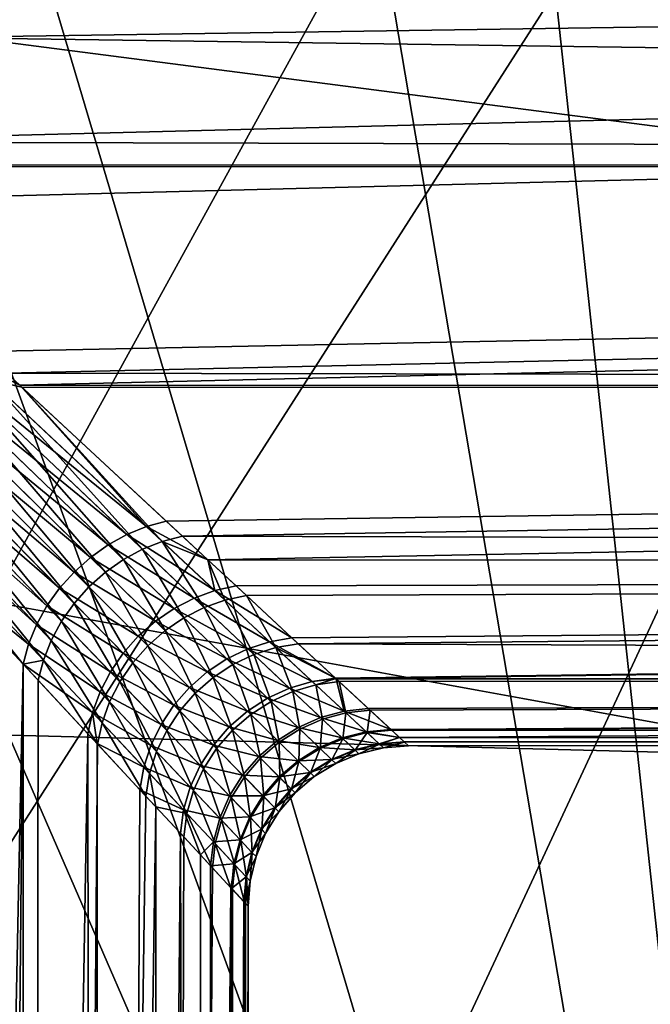
# Model space of a CAD drawing. Extents: x -145 to 245, y -234 to 40.
# Drawn here: x 116 to 118, y -7 to -4 of the extents above; entities that cross this region are included whole.
import ezdxf

# ---------------------------------------------------------------- set-up
doc = ezdxf.new("R2010")
doc.units = 0
doc.header["$MEASUREMENT"] = 0
for name, color, linetype in [('L15', 7, 'Continuous'), ('L3', 7, 'Continuous'), ('L5', 7, 'Continuous')]:
    doc.layers.add(name, color=color, linetype=linetype)

msp = doc.modelspace()

# ---------------------------------------------------------------- linework, layer by layer
at = {"layer": 'L15', "color": 254}
for points in [[(125.3517, -22.81612), (122.9244, -24.27367), (82.5, 0)], [(82.5, 0), (122.9244, -24.27367), (120.36, -25.47391)], [(137.1724, -4.231991), (136.5933, -7.003456), (82.5, 0)], [(82.5, 0), (136.5933, -7.003456), (135.7322, -9.700682)], [(82.5, 0), (135.7322, -9.700682), (134.5984, -12.29508)], [(129.6942, -19.19346), (125.3517, -22.81612), (82.5, 0)], [(129.6942, -19.19346), (82.5, 0), (131.5633, -17.06676)], [(131.5633, -17.06676), (82.5, 0), (134.5984, -12.29508)], [(114.9302, -27.05444), (82.5, 0), (117.6859, -26.40412)], [(117.6859, -26.40412), (82.5, 0), (120.36, -25.47391)], [(83.08147, -5.625182, 9), (137.1724, -4.231991, 9), (82.64575, -2.827578, 9)], [(83.08147, -5.625182, 9), (136.5933, -7.003456, 9), (137.1724, -4.231991, 9)], [(83.80253, -8.363158, 9), (136.5933, -7.003456, 9), (83.08147, -5.625182, 9)], [(83.80253, -8.363158, 9), (135.7322, -9.700682, 9), (136.5933, -7.003456, 9)]]:
    msp.add_3dface(points, dxfattribs=at)
at = {"layer": 'L3', "color": 254}
for points in [[(112.1988, -6.22334, 38.15), (115.3067, 3.924799, 38.15), (115.8936, 2.971511, 38.15)], [(112.1988, -6.22334, 38.15), (115.8936, 2.971511, 38.15), (113.219, -5.762216, 38.15)], [(113.219, -5.762216, 38.15), (115.8936, 2.971511, 38.15), (116.3111, 1.932739, 38.15)], [(113.219, -5.762216, 38.15), (116.3111, 1.932739, 38.15), (114.1465, -5.135324, 38.15)], [(114.1465, -5.135324, 38.15), (116.3111, 1.932739, 38.15), (116.5469, 0.838365, 38.15)], [(114.1465, -5.135324, 38.15), (116.5469, 0.838365, 38.15), (114.9547, -4.360698, 38.15)], [(114.9547, -4.360698, 38.15), (116.5469, 0.838365, 38.15), (116.5944, -0.280128, 38.15)], [(114.9547, -4.360698, 38.15), (116.5944, -0.280128, 38.15), (115.6204, -3.460622, 38.15)], [(115.7877, -3.767875, 58.8306), (115.8458, -3.786017, 58.86067), (115.4622, -4.267155, 59.24151)], [(115.8458, -3.786017, 58.86067), (115.8616, -3.863338, 58.92626), (115.4622, -4.267155, 59.24151)], [(144.25, -3.865116, 69.37598), (114.1477, -3.851423, 69.35918), (114.9696, -4.61466, 68.72766)], [(144.25, -3.865116, 69.37598), (114.9696, -4.61466, 68.72766), (144.25, -4.692715, 68.6476)], [(115.5152, -4.28933, 59.26618), (115.4622, -4.267155, 59.24151), (115.8616, -3.863338, 58.92626)], [(115.8616, -3.863338, 58.92626), (144.25, -3.865116, 58.92402), (115.5152, -4.28933, 59.26618)], [(115.5152, -4.28933, 59.26618), (144.25, -3.865116, 58.92402), (144.25, -4.692715, 59.6524)], [(115.5152, -4.28933, 59.26618), (144.25, -4.692715, 59.6524), (115.1239, -4.691257, 59.6539)], [(144.25, -4.692715, 68.6476), (114.9696, -4.61466, 68.72766), (115.0465, -4.686037, 68.64195)], [(144.25, -4.692715, 68.6476), (115.0465, -4.686037, 68.64195), (115.7473, -5.336742, 67.86069)], [(115.1239, -4.691257, 59.6539), (144.25, -4.692715, 59.6524), (115.6742, -5.268859, 60.34354)], [(144.25, -4.692715, 59.6524), (115.7879, -5.374451, 60.51684), (115.6742, -5.268859, 60.34354)], [(144.25, -4.692715, 68.6476), (115.7473, -5.336742, 67.86069), (144.25, -5.385313, 67.78984)], [(144.25, -5.385313, 60.51016), (115.7879, -5.374451, 60.51684), (144.25, -4.692715, 59.6524)], [(115.6216, -5.289894, 60.3663), (115.6742, -5.268859, 60.34354), (115.7879, -5.374451, 60.51684)], [(116.1826, -5.815395, 61.23582), (115.5699, -5.316647, 60.38437), (115.6216, -5.289894, 60.3663)], [(115.6216, -5.289894, 60.3663), (115.7879, -5.374451, 60.51684), (116.1826, -5.815395, 61.23582)], [(116.1218, -5.840193, 61.25408), (115.5197, -5.348722, 60.39746), (115.5699, -5.316647, 60.38437)], [(116.1826, -5.815395, 61.23582), (116.1218, -5.840193, 61.25408), (115.5699, -5.316647, 60.38437)], [(115.7939, -5.380081, 67.78674), (115.7473, -5.336742, 67.86069), (115.6936, -5.357374, 67.83772)], [(144.25, -5.385313, 67.78984), (115.7473, -5.336742, 67.86069), (115.7939, -5.380081, 67.78674)], [(115.4717, -5.38564, 60.4054), (115.5197, -5.348722, 60.39746), (116.0632, -5.872517, 61.26738)], [(116.1218, -5.840193, 61.25408), (116.0632, -5.872517, 61.26738), (115.5197, -5.348722, 60.39746)], [(115.6936, -5.357374, 67.83772), (115.6408, -5.383983, 67.81949), (116.1704, -5.886257, 66.95192)], [(116.2321, -5.861734, 66.97002), (115.7939, -5.380081, 67.78674), (115.6936, -5.357374, 67.83772)], [(115.6936, -5.357374, 67.83772), (116.1704, -5.886257, 66.95192), (116.2321, -5.861734, 66.97002)], [(144.25, -5.385313, 60.51016), (116.2446, -5.798584, 61.21292), (115.7879, -5.374451, 60.51684)], [(115.7879, -5.374451, 60.51684), (116.2446, -5.798584, 61.21292), (116.1826, -5.815395, 61.23582)], [(116.008, -5.911766, 61.27545), (115.4269, -5.426852, 60.40806), (115.4717, -5.38564, 60.4054)], [(115.4717, -5.38564, 60.4054), (116.0632, -5.872517, 61.26738), (116.008, -5.911766, 61.27545)], [(115.6408, -5.383983, 67.81949), (115.5896, -5.41616, 67.80626), (116.111, -5.918534, 66.93874)], [(115.6408, -5.383983, 67.81949), (116.111, -5.918534, 66.93874), (116.1704, -5.886257, 66.95192)], [(144.25, -5.385313, 67.78984), (115.7939, -5.380081, 67.78674), (116.2951, -5.84543, 66.9927)], [(116.2321, -5.861734, 66.97002), (116.2951, -5.84543, 66.9927), (115.7939, -5.380081, 67.78674)], [(144.25, -5.385313, 60.51016), (116.3744, -5.919061, 61.47445), (116.2446, -5.798584, 61.21292)], [(144.25, -5.385313, 67.78984), (116.2951, -5.84543, 66.9927), (144.25, -5.922985, 66.82736)], [(144.25, -5.922985, 61.47264), (116.3744, -5.919061, 61.47445), (144.25, -5.385313, 60.51016)], [(115.3856, -5.471746, 60.4054), (115.4269, -5.426852, 60.40806), (115.9572, -5.957208, 61.27816)], [(116.008, -5.911766, 61.27545), (115.9572, -5.957208, 61.27816), (115.4269, -5.426852, 60.40806)], [(116.0551, -5.957955, 66.93073), (115.5896, -5.41616, 67.80626), (115.5408, -5.453411, 67.79824)], [(116.0551, -5.957955, 66.93073), (116.111, -5.918534, 66.93874), (115.5896, -5.41616, 67.80626)], [(115.5408, -5.453411, 67.79824), (115.4952, -5.495166, 67.79556), (116.0038, -6.00377, 66.92804)], [(115.5408, -5.453411, 67.79824), (116.0038, -6.00377, 66.92804), (116.0551, -5.957955, 66.93073)], [(115.9118, -6.007998, 61.27545), (115.3487, -5.519652, 60.39746), (115.3856, -5.471746, 60.4054)], [(115.3856, -5.471746, 60.4054), (115.9572, -5.957208, 61.27816), (115.9118, -6.007998, 61.27545)], [(115.958, -6.05511, 66.93073), (115.4952, -5.495166, 67.79556), (115.4534, -5.540786, 67.79824)], [(115.958, -6.05511, 66.93073), (116.0038, -6.00377, 66.92804), (115.4952, -5.495166, 67.79556)], [(115.3166, -5.569858, 60.38437), (115.3487, -5.519652, 60.39746), (115.8725, -6.063192, 61.26738)], [(115.9118, -6.007998, 61.27545), (115.8725, -6.063192, 61.26738), (115.3487, -5.519652, 60.39746)], [(115.4534, -5.540786, 67.79824), (115.4162, -5.58957, 67.80626), (115.9185, -6.111003, 66.93874)], [(115.4534, -5.540786, 67.79824), (115.9185, -6.111003, 66.93874), (115.958, -6.05511, 66.93073)], [(115.2899, -5.621616, 60.3663), (115.3166, -5.569858, 60.38437), (115.8402, -6.121762, 61.25408)], [(115.3166, -5.569858, 60.38437), (115.8725, -6.063192, 61.26738), (115.8402, -6.121762, 61.25408)], [(115.8863, -6.170386, 66.95192), (115.4162, -5.58957, 67.80626), (115.384, -5.640771, 67.81949)], [(115.8863, -6.170386, 66.95192), (115.9185, -6.111003, 66.93874), (115.4162, -5.58957, 67.80626)], [(115.518, -5.942415, 60.75236), (115.2899, -5.621616, 60.3663), (115.8154, -6.182618, 61.23582)], [(115.2899, -5.621616, 60.3663), (115.8402, -6.121762, 61.25408), (115.8154, -6.182618, 61.23582)], [(115.8617, -6.232136, 66.97002), (115.384, -5.640771, 67.81949), (115.3574, -5.693605, 67.83772)], [(115.8617, -6.232136, 66.97002), (115.8863, -6.170386, 66.95192), (115.384, -5.640771, 67.81949)], [(115.7983, -6.244374, 67.07304), (115.3574, -5.693605, 67.83772), (115.3367, -5.747261, 67.86069)], [(115.7983, -6.244374, 67.07304), (115.8617, -6.232136, 66.97002), (115.3574, -5.693605, 67.83772)], [(115.226, -34.25, 68.01511), (115.7983, -6.244374, 67.07304), (115.3367, -5.747261, 67.86069)], [(116.1826, -5.815395, 61.23582), (116.2446, -5.798584, 61.21292), (116.3744, -5.919061, 61.47445)], [(116.3961, -6.015075, 61.67307), (116.1218, -5.840193, 61.25408), (116.1826, -5.815395, 61.23582)], [(116.1826, -5.815395, 61.23582), (116.3744, -5.919061, 61.47445), (116.3961, -6.015075, 61.67307)], [(116.3312, -6.038546, 61.69029), (116.0632, -5.872517, 61.26738), (116.1218, -5.840193, 61.25408)], [(116.3961, -6.015075, 61.67307), (116.3312, -6.038546, 61.69029), (116.1218, -5.840193, 61.25408)], [(116.2321, -5.861734, 66.97002), (116.1704, -5.886257, 66.95192), (116.3624, -6.068012, 66.53674)], [(116.3748, -5.919461, 66.82579), (116.2951, -5.84543, 66.9927), (116.2321, -5.861734, 66.97002)], [(116.4278, -6.044771, 66.55371), (116.3748, -5.919461, 66.82579), (116.2321, -5.861734, 66.97002)], [(116.2321, -5.861734, 66.97002), (116.3624, -6.068012, 66.53674), (116.4278, -6.044771, 66.55371)], [(144.25, -5.922985, 66.82736), (116.2951, -5.84543, 66.9927), (116.3748, -5.919461, 66.82579)], [(116.008, -5.911766, 61.27545), (116.0632, -5.872517, 61.26738), (116.269, -6.070576, 61.70284)], [(116.3312, -6.038546, 61.69029), (116.269, -6.070576, 61.70284), (116.0632, -5.872517, 61.26738)], [(116.1704, -5.886257, 66.95192), (116.111, -5.918534, 66.93874), (116.2996, -6.099976, 66.52436)], [(116.1704, -5.886257, 66.95192), (116.2996, -6.099976, 66.52436), (116.3624, -6.068012, 66.53674)], [(116.2108, -6.110517, 61.71048), (115.9572, -5.957208, 61.27816), (116.008, -5.911766, 61.27545)], [(116.008, -5.911766, 61.27545), (116.269, -6.070576, 61.70284), (116.2108, -6.110517, 61.71048)], [(116.2409, -6.140009, 66.51684), (116.111, -5.918534, 66.93874), (116.0551, -5.957955, 66.93073)], [(116.2409, -6.140009, 66.51684), (116.2996, -6.099976, 66.52436), (116.111, -5.918534, 66.93874)], [(144.25, -5.922985, 61.47264), (116.4622, -6.000637, 61.65153), (116.3744, -5.919061, 61.47445)], [(116.3744, -5.919061, 61.47445), (116.4622, -6.000637, 61.65153), (116.3961, -6.015075, 61.67307)], [(144.25, -5.922985, 66.82736), (116.3748, -5.919461, 66.82579), (116.4946, -6.030729, 66.57494)], [(116.4278, -6.044771, 66.55371), (116.4946, -6.030729, 66.57494), (116.3748, -5.919461, 66.82579)], [(116.6365, -6.162451, 62.08258), (116.4622, -6.000637, 61.65153), (144.25, -5.922985, 61.47264)], [(116.6563, -6.180881, 66.16165), (144.25, -5.922985, 66.82736), (116.4946, -6.030729, 66.57494)], [(144.25, -5.922985, 61.47264), (116.7724, -6.288673, 62.50604), (116.6365, -6.162451, 62.08258)], [(116.6563, -6.180881, 66.16165), (144.25, -6.290264, 65.78786), (144.25, -5.922985, 66.82736)], [(144.25, -5.922985, 61.47264), (116.7739, -6.290065, 62.51219), (116.7724, -6.288673, 62.50604)], [(144.25, -6.290264, 62.51214), (116.7739, -6.290065, 62.51219), (144.25, -5.922985, 61.47264)], [(115.518, -5.942415, 60.75236), (115.8154, -6.182618, 61.23582), (115.7986, -6.244629, 61.21292)], [(115.518, -5.942415, 60.75236), (115.7986, -6.244629, 61.21292), (115.5349, -34.25, 60.742)], [(115.9118, -6.007998, 61.27545), (115.9572, -5.957208, 61.27816), (116.1576, -6.157564, 61.71304)], [(116.2108, -6.110517, 61.71048), (116.1576, -6.157564, 61.71304), (115.9572, -5.957208, 61.27816)], [(116.0551, -5.957955, 66.93073), (116.0038, -6.00377, 66.92804), (116.1873, -6.187294, 66.51431)], [(116.0551, -5.957955, 66.93073), (116.1873, -6.187294, 66.51431), (116.2409, -6.140009, 66.51684)], [(116.1105, -6.210765, 61.71048), (115.8725, -6.063192, 61.26738), (115.9118, -6.007998, 61.27545)], [(115.9118, -6.007998, 61.27545), (116.1576, -6.157564, 61.71304), (116.1105, -6.210765, 61.71048)], [(116.14, -6.240862, 66.51684), (116.0038, -6.00377, 66.92804), (115.958, -6.05511, 66.93073)], [(116.14, -6.240862, 66.51684), (116.1873, -6.187294, 66.51431), (116.0038, -6.00377, 66.92804)], [(116.5667, -6.174617, 62.10191), (116.3312, -6.038546, 61.69029), (116.3961, -6.015075, 61.67307)], [(116.3961, -6.015075, 61.67307), (116.4622, -6.000637, 61.65153), (116.6365, -6.162451, 62.08258)], [(116.3961, -6.015075, 61.67307), (116.6365, -6.162451, 62.08258), (116.5667, -6.174617, 62.10191)], [(116.4985, -6.196739, 62.11739), (116.269, -6.070576, 61.70284), (116.3312, -6.038546, 61.69029)], [(116.5667, -6.174617, 62.10191), (116.4985, -6.196739, 62.11739), (116.3312, -6.038546, 61.69029)], [(116.4278, -6.044771, 66.55371), (116.3624, -6.068012, 66.53674), (116.5175, -6.214716, 66.12746)], [(116.5861, -6.192765, 66.14267), (116.4946, -6.030729, 66.57494), (116.4278, -6.044771, 66.55371)], [(116.4278, -6.044771, 66.55371), (116.5175, -6.214716, 66.12746), (116.5861, -6.192765, 66.14267)], [(116.5861, -6.192765, 66.14267), (116.6563, -6.180881, 66.16165), (116.4946, -6.030729, 66.57494)], [(115.8402, -6.121762, 61.25408), (115.8725, -6.063192, 61.26738), (116.0706, -6.269046, 61.70284)], [(116.1105, -6.210765, 61.71048), (116.0706, -6.269046, 61.70284), (115.8725, -6.063192, 61.26738)], [(115.958, -6.05511, 66.93073), (115.9185, -6.111003, 66.93874), (116.1, -6.29962, 66.52436)], [(115.958, -6.05511, 66.93073), (116.1, -6.29962, 66.52436), (116.14, -6.240862, 66.51684)], [(116.2108, -6.110517, 61.71048), (116.269, -6.070576, 61.70284), (116.4332, -6.228339, 62.12869)], [(116.4985, -6.196739, 62.11739), (116.4332, -6.228339, 62.12869), (116.269, -6.070576, 61.70284)], [(116.3624, -6.068012, 66.53674), (116.2996, -6.099976, 66.52436), (116.4518, -6.246255, 66.11636)], [(116.3624, -6.068012, 66.53674), (116.4518, -6.246255, 66.11636), (116.5175, -6.214716, 66.12746)], [(116.068, -6.362366, 66.53674), (115.9185, -6.111003, 66.93874), (115.8863, -6.170386, 66.95192)], [(116.068, -6.362366, 66.53674), (116.1, -6.29962, 66.52436), (115.9185, -6.111003, 66.93874)], [(116.3723, -6.268737, 62.13557), (116.1576, -6.157564, 61.71304), (116.2108, -6.110517, 61.71048)], [(116.2108, -6.110517, 61.71048), (116.4332, -6.228339, 62.12869), (116.3723, -6.268737, 62.13557)], [(116.3906, -6.286697, 66.1096), (116.2996, -6.099976, 66.52436), (116.2409, -6.140009, 66.51684)], [(116.3906, -6.286697, 66.1096), (116.4518, -6.246255, 66.11636), (116.2996, -6.099976, 66.52436)], [(115.8154, -6.182618, 61.23582), (115.8402, -6.121762, 61.25408), (116.0385, -6.331229, 61.69029)], [(115.8402, -6.121762, 61.25408), (116.0706, -6.269046, 61.70284), (116.0385, -6.331229, 61.69029)], [(116.2409, -6.140009, 66.51684), (116.1873, -6.187294, 66.51431), (116.3352, -6.335166, 66.10733)], [(116.2409, -6.140009, 66.51684), (116.3352, -6.335166, 66.10733), (116.3906, -6.286697, 66.1096)], [(116.0448, -6.427815, 66.55371), (115.8863, -6.170386, 66.95192), (115.8617, -6.232136, 66.97002)], [(116.0448, -6.427815, 66.55371), (116.068, -6.362366, 66.53674), (115.8863, -6.170386, 66.95192)], [(116.1105, -6.210765, 61.71048), (116.1576, -6.157564, 61.71304), (116.3171, -6.317061, 62.13788)], [(116.3723, -6.268737, 62.13557), (116.3171, -6.317061, 62.13788), (116.1576, -6.157564, 61.71304)], [(116.6997, -6.298808, 62.52241), (116.4985, -6.196739, 62.11739), (116.5667, -6.174617, 62.10191)], [(116.5667, -6.174617, 62.10191), (116.6365, -6.162451, 62.08258), (116.7724, -6.288673, 62.50604)], [(116.5667, -6.174617, 62.10191), (116.7724, -6.288673, 62.50604), (116.6997, -6.298808, 62.52241)], [(115.7986, -6.244629, 61.21292), (115.8154, -6.182618, 61.23582), (116.0151, -6.396058, 61.67307)], [(115.8154, -6.182618, 61.23582), (116.0385, -6.331229, 61.69029), (116.0151, -6.396058, 61.67307)], [(116.2867, -6.390609, 66.1096), (116.1873, -6.187294, 66.51431), (116.14, -6.240862, 66.51684)], [(116.2867, -6.390609, 66.1096), (116.3352, -6.335166, 66.10733), (116.1873, -6.187294, 66.51431)], [(116.6285, -6.319676, 62.53555), (116.4332, -6.228339, 62.12869), (116.4985, -6.196739, 62.11739)], [(116.6997, -6.298808, 62.52241), (116.6285, -6.319676, 62.53555), (116.4985, -6.196739, 62.11739)], [(116.5861, -6.192765, 66.14267), (116.5175, -6.214716, 66.12746), (116.6395, -6.330027, 65.72375)], [(116.773, -6.289219, 65.78755), (116.6563, -6.180881, 66.16165), (116.5861, -6.192765, 66.14267)], [(116.7109, -6.309273, 65.73663), (116.773, -6.289219, 65.78755), (116.5861, -6.192765, 66.14267)], [(116.5861, -6.192765, 66.14267), (116.6395, -6.330027, 65.72375), (116.7109, -6.309273, 65.73663)], [(116.773, -6.289219, 65.78755), (144.25, -6.290264, 65.78786), (116.6563, -6.180881, 66.16165)], [(115.8454, -6.295079, 66.9927), (115.8617, -6.232136, 66.97002), (115.7983, -6.244374, 67.07304)], [(116.0307, -6.494631, 66.57494), (115.8617, -6.232136, 66.97002), (115.8454, -6.295079, 66.9927)], [(116.0307, -6.494631, 66.57494), (116.0448, -6.427815, 66.55371), (115.8617, -6.232136, 66.97002)], [(116.2687, -6.37227, 62.13557), (116.0706, -6.269046, 61.70284), (116.1105, -6.210765, 61.71048)], [(116.1105, -6.210765, 61.71048), (116.3171, -6.317061, 62.13788), (116.2687, -6.37227, 62.13557)], [(116.3723, -6.268737, 62.13557), (116.4332, -6.228339, 62.12869), (116.5607, -6.350804, 62.54515)], [(116.6285, -6.319676, 62.53555), (116.5607, -6.350804, 62.54515), (116.4332, -6.228339, 62.12869)], [(116.5175, -6.214716, 66.12746), (116.4518, -6.246255, 66.11636), (116.5714, -6.361108, 65.71434)], [(116.5175, -6.214716, 66.12746), (116.5714, -6.361108, 65.71434), (116.6395, -6.330027, 65.72375)], [(115.804, -34.25, 67.07633), (115.7983, -6.244374, 67.07304), (115.226, -34.25, 68.01511)], [(115.5349, -34.25, 60.742), (115.7986, -6.244629, 61.21292), (116.0006, -6.462224, 61.65153)], [(115.804, -34.25, 67.07633), (115.8454, -6.295079, 66.9927), (115.7983, -6.244374, 67.07304)], [(115.7986, -6.244629, 61.21292), (116.0151, -6.396058, 61.67307), (116.0006, -6.462224, 61.65153)], [(116.14, -6.240862, 66.51684), (116.1, -6.29962, 66.52436), (116.2463, -6.451821, 66.11636)], [(116.14, -6.240862, 66.51684), (116.2463, -6.451821, 66.11636), (116.2867, -6.390609, 66.1096)], [(116.4976, -6.391486, 62.551), (116.3171, -6.317061, 62.13788), (116.3723, -6.268737, 62.13557)], [(116.3723, -6.268737, 62.13557), (116.5607, -6.350804, 62.54515), (116.4976, -6.391486, 62.551)], [(116.5082, -6.401811, 65.70861), (116.4518, -6.246255, 66.11636), (116.3906, -6.286697, 66.1096)], [(116.5082, -6.401811, 65.70861), (116.5714, -6.361108, 65.71434), (116.4518, -6.246255, 66.11636)], [(116.0307, -6.494631, 66.57494), (115.8454, -6.295079, 66.9927), (115.804, -34.25, 67.07633)], [(116.0385, -6.331229, 61.69029), (116.0706, -6.269046, 61.70284), (116.2283, -6.433174, 62.12869)], [(116.2147, -6.517474, 66.12746), (116.1, -6.29962, 66.52436), (116.068, -6.362366, 66.53674)], [(116.2687, -6.37227, 62.13557), (116.2283, -6.433174, 62.12869), (116.0706, -6.269046, 61.70284)], [(116.2147, -6.517474, 66.12746), (116.2463, -6.451821, 66.11636), (116.1, -6.29962, 66.52436)], [(116.3906, -6.286697, 66.1096), (116.3352, -6.335166, 66.10733), (116.4512, -6.451209, 65.70668)], [(116.3906, -6.286697, 66.1096), (116.4512, -6.451209, 65.70668), (116.5082, -6.401811, 65.70861)], [(116.7989, -6.391501, 62.93534), (116.6285, -6.319676, 62.53555), (116.6997, -6.298808, 62.52241)], [(116.6997, -6.298808, 62.52241), (116.7724, -6.288673, 62.50604), (116.7739, -6.290065, 62.51219)], [(116.6997, -6.298808, 62.52241), (116.7739, -6.290065, 62.51219), (116.7989, -6.391501, 62.93534)], [(116.7109, -6.309273, 65.73663), (116.7839, -6.29932, 65.75268), (116.773, -6.289219, 65.78755)], [(116.8049, -6.397112, 65.33482), (116.7839, -6.29932, 65.75268), (116.7109, -6.309273, 65.73663)], [(144.25, -6.290264, 65.78786), (116.773, -6.289219, 65.78755), (116.7839, -6.29932, 65.75268)], [(144.25, -6.290264, 62.51214), (116.8741, -6.383048, 62.92252), (116.7739, -6.290065, 62.51219)], [(116.7739, -6.290065, 62.51219), (116.8741, -6.383048, 62.92252), (116.7989, -6.391501, 62.93534)], [(116.7839, -6.29932, 65.75268), (116.8802, -6.388766, 65.34736), (144.25, -6.290264, 65.78786)], [(116.8049, -6.397112, 65.33482), (116.8802, -6.388766, 65.34736), (116.7839, -6.29932, 65.75268)], [(116.9445, -6.448463, 63.3331), (116.8741, -6.383048, 62.92252), (144.25, -6.290264, 62.51214)], [(144.25, -6.290264, 65.78786), (116.8802, -6.388766, 65.34736), (116.9475, -6.451238, 64.94468)], [(116.9445, -6.448463, 63.3331), (144.25, -6.290264, 62.51214), (116.9717, -6.473705, 63.59904)], [(144.25, -6.290264, 65.78786), (116.9475, -6.451238, 64.94468), (144.25, -6.476584, 64.70124)], [(116.9717, -6.473705, 63.59904), (144.25, -6.290264, 62.51214), (144.25, -6.476584, 63.59876)], [(116.2687, -6.37227, 62.13557), (116.3171, -6.317061, 62.13788), (116.4408, -6.4408, 62.55297)], [(116.4976, -6.391486, 62.551), (116.4408, -6.4408, 62.55297), (116.3171, -6.317061, 62.13788)], [(116.7256, -6.411304, 62.94564), (116.5607, -6.350804, 62.54515), (116.6285, -6.319676, 62.53555)], [(116.6395, -6.330027, 65.72375), (116.5714, -6.361108, 65.71434), (116.6614, -6.447504, 65.31737)], [(116.7989, -6.391501, 62.93534), (116.7256, -6.411304, 62.94564), (116.6285, -6.319676, 62.53555)], [(116.7109, -6.309273, 65.73663), (116.6395, -6.330027, 65.72375), (116.7314, -6.416847, 65.32474)], [(116.6395, -6.330027, 65.72375), (116.6614, -6.447504, 65.31737), (116.7314, -6.416847, 65.32474)], [(116.7109, -6.309273, 65.73663), (116.7314, -6.416847, 65.32474), (116.8049, -6.397112, 65.33482)], [(116.0151, -6.396058, 61.67307), (116.0385, -6.331229, 61.69029), (116.1967, -6.49846, 62.11739)], [(116.0385, -6.331229, 61.69029), (116.2283, -6.433174, 62.12869), (116.1967, -6.49846, 62.11739)], [(116.4018, -6.508177, 65.70861), (116.3352, -6.335166, 66.10733), (116.2867, -6.390609, 66.1096)], [(116.4018, -6.508177, 65.70861), (116.4512, -6.451209, 65.70668), (116.3352, -6.335166, 66.10733)], [(116.4976, -6.391486, 62.551), (116.5607, -6.350804, 62.54515), (116.6557, -6.441991, 62.95318)], [(116.5966, -6.488361, 65.31288), (116.5714, -6.361108, 65.71434), (116.5082, -6.401811, 65.70861)], [(116.7256, -6.411304, 62.94564), (116.6557, -6.441991, 62.95318), (116.5607, -6.350804, 62.54515)], [(116.5966, -6.488361, 65.31288), (116.6614, -6.447504, 65.31737), (116.5714, -6.361108, 65.71434)], [(116.1928, -6.586141, 66.14267), (116.068, -6.362366, 66.53674), (116.0448, -6.427815, 66.55371)], [(116.1928, -6.586141, 66.14267), (116.2147, -6.517474, 66.12746), (116.068, -6.362366, 66.53674)], [(116.3915, -6.497629, 62.551), (116.2283, -6.433174, 62.12869), (116.2687, -6.37227, 62.13557)], [(116.2867, -6.390609, 66.1096), (116.2463, -6.451821, 66.11636), (116.3611, -6.571419, 65.71434)], [(116.2687, -6.37227, 62.13557), (116.4408, -6.4408, 62.55297), (116.3915, -6.497629, 62.551)], [(116.2867, -6.390609, 66.1096), (116.3611, -6.571419, 65.71434), (116.4018, -6.508177, 65.70861)], [(116.591, -6.48284, 62.95777), (116.4408, -6.4408, 62.55297), (116.4976, -6.391486, 62.551)], [(116.4976, -6.391486, 62.551), (116.6557, -6.441991, 62.95318), (116.591, -6.48284, 62.95777)], [(116.8677, -6.455661, 63.34192), (116.7256, -6.411304, 62.94564), (116.7989, -6.391501, 62.93534)], [(116.7989, -6.391501, 62.93534), (116.8741, -6.383048, 62.92252), (116.9445, -6.448463, 63.3331)], [(116.7989, -6.391501, 62.93534), (116.9445, -6.448463, 63.3331), (116.8677, -6.455661, 63.34192)], [(116.8706, -6.458382, 64.93609), (116.8802, -6.388766, 65.34736), (116.8049, -6.397112, 65.33482)], [(116.8706, -6.458382, 64.93609), (116.9475, -6.451238, 64.94468), (116.8802, -6.388766, 65.34736)], [(116.0006, -6.462224, 61.65153), (116.0151, -6.396058, 61.67307), (116.0291, -6.492842, 61.72727)], [(116.0291, -6.492842, 61.72727), (116.0151, -6.396058, 61.67307), (116.1746, -6.566721, 62.10191)], [(116.0151, -6.396058, 61.67307), (116.1967, -6.49846, 62.11739), (116.1746, -6.566721, 62.10191)], [(116.5082, -6.401811, 65.70861), (116.4512, -6.451209, 65.70668), (116.5385, -6.538456, 65.31136)], [(116.5082, -6.401811, 65.70861), (116.5385, -6.538456, 65.31136), (116.5966, -6.488361, 65.31288)], [(116.7927, -6.474657, 63.34902), (116.6557, -6.441991, 62.95318), (116.7256, -6.411304, 62.94564)], [(116.7314, -6.416847, 65.32474), (116.6614, -6.447504, 65.31737), (116.7242, -6.507658, 64.92412)], [(116.7314, -6.416847, 65.32474), (116.7242, -6.507658, 64.92412), (116.7955, -6.477342, 64.92918)], [(116.8677, -6.455661, 63.34192), (116.7927, -6.474657, 63.34902), (116.7256, -6.411304, 62.94564)], [(116.8049, -6.397112, 65.33482), (116.7314, -6.416847, 65.32474), (116.7955, -6.477342, 64.92918)], [(116.8049, -6.397112, 65.33482), (116.7955, -6.477342, 64.92918), (116.8706, -6.458382, 64.93609)], [(116.1809, -6.656333, 66.16165), (116.0448, -6.427815, 66.55371), (116.0307, -6.494631, 66.57494)], [(116.1809, -6.656333, 66.16165), (116.1928, -6.586141, 66.14267), (116.0448, -6.427815, 66.55371)], [(116.1967, -6.49846, 62.11739), (116.2283, -6.433174, 62.12869), (116.3508, -6.560685, 62.54515)], [(116.33, -6.639495, 65.72375), (116.2463, -6.451821, 66.11636), (116.2147, -6.517474, 66.12746)], [(116.3915, -6.497629, 62.551), (116.3508, -6.560685, 62.54515), (116.2283, -6.433174, 62.12869)], [(116.33, -6.639495, 65.72375), (116.3611, -6.571419, 65.71434), (116.2463, -6.451821, 66.11636)], [(116.3915, -6.497629, 62.551), (116.4408, -6.4408, 62.55297), (116.5329, -6.532889, 62.95931)], [(116.4884, -6.596607, 65.31288), (116.4512, -6.451209, 65.70668), (116.4018, -6.508177, 65.70861)], [(116.591, -6.48284, 62.95777), (116.5329, -6.532889, 62.95931), (116.4408, -6.4408, 62.55297)], [(116.4884, -6.596607, 65.31288), (116.5385, -6.538456, 65.31136), (116.4512, -6.451209, 65.70668)], [(116.591, -6.48284, 62.95777), (116.6557, -6.441991, 62.95318), (116.7214, -6.50499, 63.3542)], [(116.6582, -6.548601, 64.92104), (116.6614, -6.447504, 65.31737), (116.5966, -6.488361, 65.31288)], [(116.7927, -6.474657, 63.34902), (116.7214, -6.50499, 63.3542), (116.6557, -6.441991, 62.95318)], [(116.6582, -6.548601, 64.92104), (116.7242, -6.507658, 64.92412), (116.6614, -6.447504, 65.31737)], [(116.8677, -6.455661, 63.34192), (116.9445, -6.448463, 63.3331), (116.9717, -6.473705, 63.59904)], [(116.9716, -6.473616, 64.70097), (116.9475, -6.451238, 64.94468), (116.8706, -6.458382, 64.93609)], [(144.25, -6.476584, 64.70124), (116.9475, -6.451238, 64.94468), (116.9716, -6.473616, 64.70097)], [(115.5349, -34.25, 60.742), (116.0006, -6.462224, 61.65153), (116.0313, -34.25, 61.72643)], [(116.0313, -34.25, 61.72643), (116.0006, -6.462224, 61.65153), (116.0291, -6.492842, 61.72727)], [(116.6554, -6.545929, 63.35737), (116.5329, -6.532889, 62.95931), (116.591, -6.48284, 62.95777)], [(116.591, -6.48284, 62.95777), (116.7214, -6.50499, 63.3542), (116.6554, -6.545929, 63.35737)], [(116.8322, -6.511914, 63.74727), (116.7214, -6.50499, 63.3542), (116.7927, -6.474657, 63.34902)], [(116.7955, -6.477342, 64.92918), (116.7242, -6.507658, 64.92412), (116.7611, -6.543062, 64.533)], [(116.7955, -6.477342, 64.92918), (116.7611, -6.543062, 64.533), (116.8333, -6.512963, 64.53556)], [(116.9081, -6.493423, 63.74363), (116.7927, -6.474657, 63.34902), (116.8677, -6.455661, 63.34192)], [(116.9081, -6.493423, 63.74363), (116.8322, -6.511914, 63.74727), (116.7927, -6.474657, 63.34902)], [(116.8706, -6.458382, 64.93609), (116.7955, -6.477342, 64.92918), (116.8333, -6.512963, 64.53556)], [(116.8706, -6.458382, 64.93609), (116.8333, -6.512963, 64.53556), (116.9093, -6.494487, 64.53905)], [(116.8677, -6.455661, 63.34192), (116.9717, -6.473705, 63.59904), (116.9081, -6.493423, 63.74363)], [(116.9093, -6.494487, 64.53905), (116.9716, -6.473616, 64.70097), (116.8706, -6.458382, 64.93609)], [(116.9717, -6.473705, 63.59904), (116.986, -6.487, 63.73911), (116.9081, -6.493423, 63.74363)], [(116.9093, -6.494487, 64.53905), (116.9872, -6.488085, 64.54338), (116.9716, -6.473616, 64.70097)], [(144.25, -6.476584, 64.70124), (116.9716, -6.473616, 64.70097), (116.9872, -6.488085, 64.54338)], [(116.9717, -6.473705, 63.59904), (144.25, -6.476584, 63.59876), (116.986, -6.487, 63.73911)], [(144.25, -6.476584, 63.59876), (117, -6.499995, 64.14203), (116.986, -6.487, 63.73911)], [(144.25, -6.476584, 64.70124), (116.9872, -6.488085, 64.54338), (144.25, -6.476584, 63.59876)], [(144.25, -6.476584, 63.59876), (116.9872, -6.488085, 64.54338), (117, -6.499995, 64.14203)], [(115.804, -34.25, 67.07633), (116.1809, -6.656333, 66.16165), (116.0307, -6.494631, 66.57494)], [(116.0291, -6.492842, 61.72727), (116.1746, -6.566721, 62.10191), (116.1624, -6.636486, 62.08258)], [(116.0313, -34.25, 61.72643), (116.0291, -6.492842, 61.72727), (116.1624, -6.636486, 62.08258)], [(116.1746, -6.566721, 62.10191), (116.1967, -6.49846, 62.11739), (116.3197, -6.628539, 62.53555)], [(116.1967, -6.49846, 62.11739), (116.3508, -6.560685, 62.54515), (116.3197, -6.628539, 62.53555)], [(116.4828, -6.590963, 62.95777), (116.3508, -6.560685, 62.54515), (116.3915, -6.497629, 62.551)], [(116.4018, -6.508177, 65.70861), (116.3611, -6.571419, 65.71434), (116.4475, -6.661442, 65.31737)], [(116.3915, -6.497629, 62.551), (116.5329, -6.532889, 62.95931), (116.4828, -6.590963, 62.95777)], [(116.4018, -6.508177, 65.70861), (116.4475, -6.661442, 65.31737), (116.4884, -6.596607, 65.31288)], [(116.5966, -6.488361, 65.31288), (116.5385, -6.538456, 65.31136), (116.5992, -6.59918, 64.92)], [(116.5966, -6.488361, 65.31288), (116.5992, -6.59918, 64.92), (116.6582, -6.548601, 64.92104)], [(116.6554, -6.545929, 63.35737), (116.7214, -6.50499, 63.3542), (116.76, -6.54202, 63.74994)], [(116.6944, -6.584045, 64.53145), (116.7242, -6.507658, 64.92412), (116.6582, -6.548601, 64.92104)], [(116.6944, -6.584045, 64.53145), (116.7611, -6.543062, 64.533), (116.7242, -6.507658, 64.92412)], [(116.8322, -6.511914, 63.74727), (116.76, -6.54202, 63.74994), (116.7214, -6.50499, 63.3542)], [(116.8455, -6.524467, 64.14218), (116.76, -6.54202, 63.74994), (116.8322, -6.511914, 63.74727)], [(116.8333, -6.512963, 64.53556), (116.7611, -6.543062, 64.533), (116.773, -6.554492, 64.14223)], [(116.8333, -6.512963, 64.53556), (116.773, -6.554492, 64.14223), (116.8455, -6.524467, 64.14218)], [(116.9218, -6.506151, 64.14212), (116.8322, -6.511914, 63.74727), (116.9081, -6.493423, 63.74363)], [(116.9218, -6.506151, 64.14212), (116.8455, -6.524467, 64.14218), (116.8322, -6.511914, 63.74727)], [(116.9093, -6.494487, 64.53905), (116.8333, -6.512963, 64.53556), (116.8455, -6.524467, 64.14218)], [(116.9093, -6.494487, 64.53905), (116.8455, -6.524467, 64.14218), (116.9218, -6.506151, 64.14212)], [(116.9081, -6.493423, 63.74363), (116.986, -6.487, 63.73911), (117, -6.499995, 64.14203)], [(116.9081, -6.493423, 63.74363), (117, -6.499995, 64.14203), (116.9218, -6.506151, 64.14212)], [(116.9218, -6.506151, 64.14212), (116.9872, -6.488085, 64.54338), (116.9093, -6.494487, 64.53905)], [(116.9218, -6.506151, 64.14212), (117, -6.499995, 64.14203), (116.9872, -6.488085, 64.54338)], [(116.3093, -6.710859, 65.73663), (116.2147, -6.517474, 66.12746), (116.1928, -6.586141, 66.14267)], [(116.3093, -6.710859, 65.73663), (116.33, -6.639495, 65.72375), (116.2147, -6.517474, 66.12746)], [(116.4828, -6.590963, 62.95777), (116.5329, -6.532889, 62.95931), (116.5965, -6.596486, 63.35843)], [(116.5486, -6.658173, 64.92104), (116.5385, -6.538456, 65.31136), (116.4884, -6.596607, 65.31288)], [(116.6554, -6.545929, 63.35737), (116.5965, -6.596486, 63.35843), (116.5329, -6.532889, 62.95931)], [(116.5486, -6.658173, 64.92104), (116.5992, -6.59918, 64.92), (116.5385, -6.538456, 65.31136)], [(116.6554, -6.545929, 63.35737), (116.76, -6.54202, 63.74994), (116.6933, -6.583001, 63.75156)], [(116.6933, -6.583001, 63.75156), (116.76, -6.54202, 63.74994), (116.773, -6.554492, 64.14223)], [(116.7061, -6.595487, 64.14226), (116.7611, -6.543062, 64.533), (116.6944, -6.584045, 64.53145)], [(116.7061, -6.595487, 64.14226), (116.773, -6.554492, 64.14223), (116.7611, -6.543062, 64.533)], [(116.8455, -6.524467, 64.14218), (116.773, -6.554492, 64.14223), (116.76, -6.54202, 63.74994)], [(116.1624, -6.636486, 62.08258), (116.1746, -6.566721, 62.10191), (116.2988, -6.699653, 62.52241)], [(116.1746, -6.566721, 62.10191), (116.3197, -6.628539, 62.53555), (116.2988, -6.699653, 62.52241)], [(116.3197, -6.628539, 62.53555), (116.3508, -6.560685, 62.54515), (116.442, -6.655696, 62.95318)], [(116.4168, -6.731435, 65.32474), (116.3611, -6.571419, 65.71434), (116.33, -6.639495, 65.72375)], [(116.4828, -6.590963, 62.95777), (116.442, -6.655696, 62.95318), (116.3508, -6.560685, 62.54515)], [(116.4168, -6.731435, 65.32474), (116.4475, -6.661442, 65.31737), (116.3611, -6.571419, 65.71434)], [(116.6933, -6.583001, 63.75156), (116.5965, -6.596486, 63.35843), (116.6554, -6.545929, 63.35737)], [(116.6582, -6.548601, 64.92104), (116.5992, -6.59918, 64.92), (116.6349, -6.634908, 64.53092)], [(116.6582, -6.548601, 64.92104), (116.6349, -6.634908, 64.53092), (116.6944, -6.584045, 64.53145)], [(116.6933, -6.583001, 63.75156), (116.773, -6.554492, 64.14223), (116.7061, -6.595487, 64.14226)], [(116.2125, -6.690346, 66.05259), (116.1928, -6.586141, 66.14267), (116.1809, -6.656333, 66.16165)], [(116.2125, -6.690346, 66.05259), (116.3093, -6.710859, 65.73663), (116.1928, -6.586141, 66.14267)], [(116.5459, -6.655441, 63.35737), (116.442, -6.655696, 62.95318), (116.4828, -6.590963, 62.95777)], [(116.4884, -6.596607, 65.31288), (116.4475, -6.661442, 65.31737), (116.5077, -6.724155, 64.92412)], [(116.4828, -6.590963, 62.95777), (116.5965, -6.596486, 63.35843), (116.5459, -6.655441, 63.35737)], [(116.4884, -6.596607, 65.31288), (116.5077, -6.724155, 64.92412), (116.5486, -6.658173, 64.92104)], [(116.5459, -6.655441, 63.35737), (116.5965, -6.596486, 63.35843), (116.6339, -6.633856, 63.75211)], [(116.584, -6.694405, 64.53145), (116.5992, -6.59918, 64.92), (116.5486, -6.658173, 64.92104)], [(116.584, -6.694405, 64.53145), (116.6349, -6.634908, 64.53092), (116.5992, -6.59918, 64.92)], [(116.6933, -6.583001, 63.75156), (116.6339, -6.633856, 63.75211), (116.5965, -6.596486, 63.35843)], [(116.7061, -6.595487, 64.14226), (116.6339, -6.633856, 63.75211), (116.6933, -6.583001, 63.75156)], [(116.7061, -6.595487, 64.14226), (116.6464, -6.646442, 64.14228), (116.6339, -6.633856, 63.75211)], [(116.6944, -6.584045, 64.53145), (116.6349, -6.634908, 64.53092), (116.6464, -6.646442, 64.14228)], [(116.6944, -6.584045, 64.53145), (116.6464, -6.646442, 64.14228), (116.7061, -6.595487, 64.14226)], [(116.2887, -6.772417, 62.50604), (116.0313, -34.25, 61.72643), (116.1624, -6.636486, 62.08258)], [(116.1624, -6.636486, 62.08258), (116.2988, -6.699653, 62.52241), (116.2887, -6.772417, 62.50604)], [(116.2988, -6.699653, 62.52241), (116.3197, -6.628539, 62.53555), (116.4113, -6.725564, 62.94564)], [(116.3197, -6.628539, 62.53555), (116.442, -6.655696, 62.95318), (116.4113, -6.725564, 62.94564)], [(116.5459, -6.655441, 63.35737), (116.6339, -6.633856, 63.75211), (116.583, -6.693339, 63.75156)], [(116.583, -6.693339, 63.75156), (116.6339, -6.633856, 63.75211), (116.6464, -6.646442, 64.14228)], [(116.5955, -6.706103, 64.14226), (116.6349, -6.634908, 64.53092), (116.584, -6.694405, 64.53145)], [(116.5955, -6.706103, 64.14226), (116.6464, -6.646442, 64.14228), (116.6349, -6.634908, 64.53092)], [(115.804, -34.25, 67.07633), (116.2125, -6.690346, 66.05259), (116.1809, -6.656333, 66.16165)], [(116.3971, -6.804935, 65.33482), (116.33, -6.639495, 65.72375), (116.3093, -6.710859, 65.73663)], [(116.3971, -6.804935, 65.33482), (116.4168, -6.731435, 65.32474), (116.33, -6.639495, 65.72375)], [(116.4113, -6.725564, 62.94564), (116.442, -6.655696, 62.95318), (116.505, -6.721372, 63.3542)], [(116.4773, -6.795533, 64.92918), (116.4475, -6.661442, 65.31737), (116.4168, -6.731435, 65.32474)], [(116.5459, -6.655441, 63.35737), (116.505, -6.721372, 63.3542), (116.442, -6.655696, 62.95318)], [(116.4773, -6.795533, 64.92918), (116.5077, -6.724155, 64.92412), (116.4475, -6.661442, 65.31737)], [(116.583, -6.693339, 63.75156), (116.505, -6.721372, 63.3542), (116.5459, -6.655441, 63.35737)], [(116.5486, -6.658173, 64.92104), (116.5077, -6.724155, 64.92412), (116.5431, -6.761077, 64.533)], [(116.5486, -6.658173, 64.92104), (116.5431, -6.761077, 64.533), (116.584, -6.694405, 64.53145)], [(116.583, -6.693339, 63.75156), (116.6464, -6.646442, 64.14228), (116.5955, -6.706103, 64.14226)], [(116.2151, -34.25, 66.05335), (116.2125, -6.690346, 66.05259), (115.804, -34.25, 67.07633)], [(116.2993, -6.783883, 65.75268), (116.3093, -6.710859, 65.73663), (116.2125, -6.690346, 66.05259)], [(116.2993, -6.783883, 65.75268), (116.2125, -6.690346, 66.05259), (116.2151, -34.25, 66.05335)], [(116.583, -6.693339, 63.75156), (116.542, -6.75999, 63.74994), (116.505, -6.721372, 63.3542)], [(116.5955, -6.706103, 64.14226), (116.542, -6.75999, 63.74994), (116.583, -6.693339, 63.75156)], [(116.584, -6.694405, 64.53145), (116.5431, -6.761077, 64.533), (116.5545, -6.773, 64.14223)], [(116.584, -6.694405, 64.53145), (116.5545, -6.773, 64.14223), (116.5955, -6.706103, 64.14226)], [(116.2887, -6.772417, 62.50604), (116.2988, -6.699653, 62.52241), (116.351, -6.839584, 62.78128)], [(116.351, -6.839584, 62.78128), (116.2988, -6.699653, 62.52241), (116.3915, -6.798924, 62.93534)], [(116.2988, -6.699653, 62.52241), (116.4113, -6.725564, 62.94564), (116.3915, -6.798924, 62.93534)], [(116.3888, -6.880209, 65.34736), (116.3093, -6.710859, 65.73663), (116.2993, -6.783883, 65.75268)], [(116.3888, -6.880209, 65.34736), (116.3971, -6.804935, 65.33482), (116.3093, -6.710859, 65.73663)], [(116.3915, -6.798924, 62.93534), (116.4113, -6.725564, 62.94564), (116.4747, -6.792687, 63.34902)], [(116.4113, -6.725564, 62.94564), (116.505, -6.721372, 63.3542), (116.4747, -6.792687, 63.34902)], [(116.4747, -6.792687, 63.34902), (116.505, -6.721372, 63.3542), (116.542, -6.75999, 63.74994)], [(116.513, -6.83329, 64.53556), (116.5077, -6.724155, 64.92412), (116.4773, -6.795533, 64.92918)], [(116.513, -6.83329, 64.53556), (116.5431, -6.761077, 64.533), (116.5077, -6.724155, 64.92412)], [(116.5955, -6.706103, 64.14226), (116.5545, -6.773, 64.14223), (116.542, -6.75999, 63.74994)], [(116.4584, -6.870581, 64.93609), (116.4168, -6.731435, 65.32474), (116.3971, -6.804935, 65.33482)], [(116.4584, -6.870581, 64.93609), (116.4773, -6.795533, 64.92918), (116.4168, -6.731435, 65.32474)], [(116.4747, -6.792687, 63.34902), (116.542, -6.75999, 63.74994), (116.5119, -6.832178, 63.74727)], [(116.5119, -6.832178, 63.74727), (116.542, -6.75999, 63.74994), (116.5545, -6.773, 64.14223)], [(116.2887, -6.772417, 62.50604), (116.3541, -34.25, 62.78058), (116.0313, -34.25, 61.72643)], [(116.2151, -34.25, 66.05335), (116.3888, -6.880209, 65.34736), (116.2993, -6.783883, 65.75268)], [(116.351, -6.839584, 62.78128), (116.3541, -34.25, 62.78058), (116.2887, -6.772417, 62.50604)], [(116.5119, -6.832178, 63.74727), (116.5545, -6.773, 64.14223), (116.5245, -6.845486, 64.14218)], [(116.5245, -6.845486, 64.14218), (116.5431, -6.761077, 64.533), (116.513, -6.83329, 64.53556)], [(116.5245, -6.845486, 64.14218), (116.5545, -6.773, 64.14223), (116.5431, -6.761077, 64.533)], [(116.351, -6.839584, 62.78128), (116.3915, -6.798924, 62.93534), (116.383, -6.874051, 62.92252)], [(116.383, -6.874051, 62.92252), (116.3915, -6.798924, 62.93534), (116.4557, -6.867666, 63.34192)], [(116.4465, -6.942343, 64.97548), (116.3971, -6.804935, 65.33482), (116.3888, -6.880209, 65.34736)], [(116.3915, -6.798924, 62.93534), (116.4747, -6.792687, 63.34902), (116.4557, -6.867666, 63.34192)], [(116.4465, -6.942343, 64.97548), (116.4584, -6.870581, 64.93609), (116.3971, -6.804935, 65.33482)], [(116.4557, -6.867666, 63.34192), (116.4747, -6.792687, 63.34902), (116.5119, -6.832178, 63.74727)], [(116.4945, -6.909275, 64.53905), (116.4773, -6.795533, 64.92918), (116.4584, -6.870581, 64.93609)], [(116.4945, -6.909275, 64.53905), (116.513, -6.83329, 64.53556), (116.4773, -6.795533, 64.92918)], [(116.3541, -34.25, 62.78058), (116.351, -6.839584, 62.78128), (116.383, -6.874051, 62.92252)], [(116.4557, -6.867666, 63.34192), (116.5119, -6.832178, 63.74727), (116.4934, -6.908135, 63.74363)], [(116.4934, -6.908135, 63.74363), (116.5119, -6.832178, 63.74727), (116.5245, -6.845486, 64.14218)], [(116.4934, -6.908135, 63.74363), (116.5245, -6.845486, 64.14218), (116.5062, -6.921778, 64.14212)], [(116.5062, -6.921778, 64.14212), (116.513, -6.83329, 64.53556), (116.4945, -6.909275, 64.53905)], [(116.5062, -6.921778, 64.14212), (116.5245, -6.845486, 64.14218), (116.513, -6.83329, 64.53556)], [(116.2151, -34.25, 66.05335), (116.4465, -6.942343, 64.97548), (116.3888, -6.880209, 65.34736)], [(116.383, -6.874051, 62.92252), (116.4485, -6.944499, 63.3331), (116.3541, -34.25, 62.78058)], [(116.383, -6.874051, 62.92252), (116.4557, -6.867666, 63.34192), (116.4485, -6.944499, 63.3331)], [(116.4512, -6.947488, 64.94468), (116.4584, -6.870581, 64.93609), (116.4465, -6.942343, 64.97548)], [(116.4485, -6.944499, 63.3331), (116.4557, -6.867666, 63.34192), (116.4934, -6.908135, 63.74363)], [(116.4881, -6.987169, 64.54338), (116.4584, -6.870581, 64.93609), (116.4512, -6.947488, 64.94468)], [(116.4881, -6.987169, 64.54338), (116.4945, -6.909275, 64.53905), (116.4584, -6.870581, 64.93609)], [(116.4485, -6.944499, 63.3331), (116.4934, -6.908135, 63.74363), (116.487, -6.986, 63.73911)], [(116.487, -6.986, 63.73911), (116.4934, -6.908135, 63.74363), (116.4914, -6.990693, 63.87422)], [(116.5, -6.999995, 64.14203), (116.4945, -6.909275, 64.53905), (116.4881, -6.987169, 64.54338)], [(116.4914, -6.990693, 63.87422), (116.4934, -6.908135, 63.74363), (116.5062, -6.921778, 64.14212)], [(116.5, -6.999995, 64.14203), (116.5062, -6.921778, 64.14212), (116.4945, -6.909275, 64.53905)], [(116.4474, -34.25, 64.97562), (116.4465, -6.942343, 64.97548), (116.2151, -34.25, 66.05335)], [(116.3541, -34.25, 62.78058), (116.4485, -6.944499, 63.3331), (116.487, -6.986, 63.73911)], [(116.4474, -34.25, 64.97562), (116.4512, -6.947488, 64.94468), (116.4465, -6.942343, 64.97548)], [(116.4914, -6.990693, 63.87422), (116.5062, -6.921778, 64.14212), (116.5, -6.999995, 64.14203)], [(116.4881, -6.987169, 64.54338), (116.4512, -6.947488, 64.94468), (116.4474, -34.25, 64.97562)], [(116.3541, -34.25, 62.78058), (116.487, -6.986, 63.73911), (116.4941, -34.25, 63.87413)], [(116.4474, -34.25, 64.97562), (116.5, -6.999995, 64.14203), (116.4881, -6.987169, 64.54338)], [(116.4941, -34.25, 63.87413), (116.5, -6.999995, 64.14203), (116.4474, -34.25, 64.97562)], [(116.4941, -34.25, 63.87413), (116.487, -6.986, 63.73911), (116.4914, -6.990693, 63.87422)], [(116.4941, -34.25, 63.87413), (116.4914, -6.990693, 63.87422), (116.5, -6.999995, 64.14203)]]:
    msp.add_3dface(points, dxfattribs=at)
at = {"layer": 'L5', "color": 254}
for points in [[(110.2035, 14.99862, 9.000001), (118.3527, -12.45923, 9.000001), (108.3941, 14.91379, 9.000001)], [(110.2035, 14.99862, 9.000001), (113.787, 14.51408, 9.000001), (118.3527, -12.45923, 9.000001)], [(108.3941, 14.91379, 9.000001), (118.3527, -12.45923, 9.000001), (106.6082, 14.61149, 9.000001)], [(118.3527, -12.45923, 9.000001), (104.8717, 14.09612, 9.000001), (106.6082, 14.61149, 9.000001)], [(115.5089, 13.95178, 9.000001), (118.3527, -12.45923, 9.000001), (113.787, 14.51408, 9.000001)], [(118.3527, -12.45923, 9.000001), (103.21, 13.3752, 9.000001), (104.8717, 14.09612, 9.000001)], [(117.1504, 13.18604, 9.000001), (118.3527, -12.45923, 9.000001), (115.5089, 13.95178, 9.000001)], [(101.6473, 12.45923, 9.000001), (103.21, 13.3752, 9.000001), (118.3527, -12.45923, 9.000001)], [(117.1504, 13.18604, 9.000001), (120.0983, 11.09167, 9.000001), (118.3527, -12.45923, 9.000001)], [(98.90833, 10.09826, 9.000001), (101.6473, 12.45923, 9.000001), (118.3527, -12.45923, 9.000001)], [(116.2503, 10.53546, 47.9), (114.7903, 11.27454, 47.9), (112.4315, -12.00627, 47.9)], [(116.2503, 10.53546, 47.9), (112.4315, -12.00627, 47.9), (117.5988, 9.60837, 47.9)], [(96.81396, 7.150411, 9.000001), (98.90833, 10.09826, 9.000001), (118.3527, -12.45923, 9.000001)], [(117.5988, 9.60837, 47.9), (112.4315, -12.00627, 47.9), (119.8673, 7.25941, 47.9)], [(121.4346, 4.394584, 47.9), (119.8673, 7.25941, 47.9), (112.4315, -12.00627, 47.9)], [(96.81396, 7.150411, 9.000001), (118.3527, -12.45923, 9.000001), (96.04821, 5.508875, 9.000001)], [(96.04821, 5.508875, 9.000001), (118.3527, -12.45923, 9.000001), (95.48592, 3.787007, 9.000001)], [(121.4346, 4.394584, 47.9), (112.4315, -12.00627, 47.9), (121.9183, 2.83129, 47.9)], [(95.13527, 2.009916, 9.000001), (95.48592, 3.787007, 9.000001), (118.3527, -12.45923, 9.000001)], [(121.9183, 2.83129, 47.9), (112.4315, -12.00627, 47.9), (115.5171, -10.9373, 47.9)], [(121.9183, 2.83129, 47.9), (115.5171, -10.9373, 47.9), (116.9256, -10.10436, 47.9)], [(116.9256, -10.10436, 47.9), (119.3491, -7.915617, 47.9), (121.9183, 2.83129, 47.9)], [(95.08621, -1.605851, 9.000001), (95.13527, 2.009916, 9.000001), (118.3527, -12.45923, 9.000001)], [(95.08621, -1.605851, 9.000001), (118.3527, -12.45923, 9.000001), (95.38851, -3.391802, 9.000001)], [(95.38851, -3.391802, 9.000001), (118.3527, -12.45923, 9.000001), (95.90388, -5.128293, 9.000001)], [(118.3527, -12.45923, 9.000001), (116.79, -13.3752, 9.000001), (95.90388, -5.128293, 9.000001)], [(95.90388, -5.128293, 9.000001), (116.79, -13.3752, 9.000001), (115.1283, -14.09612, 9.000001)]]:
    msp.add_3dface(points, dxfattribs=at)

doc.saveas('drawing.dxf')
